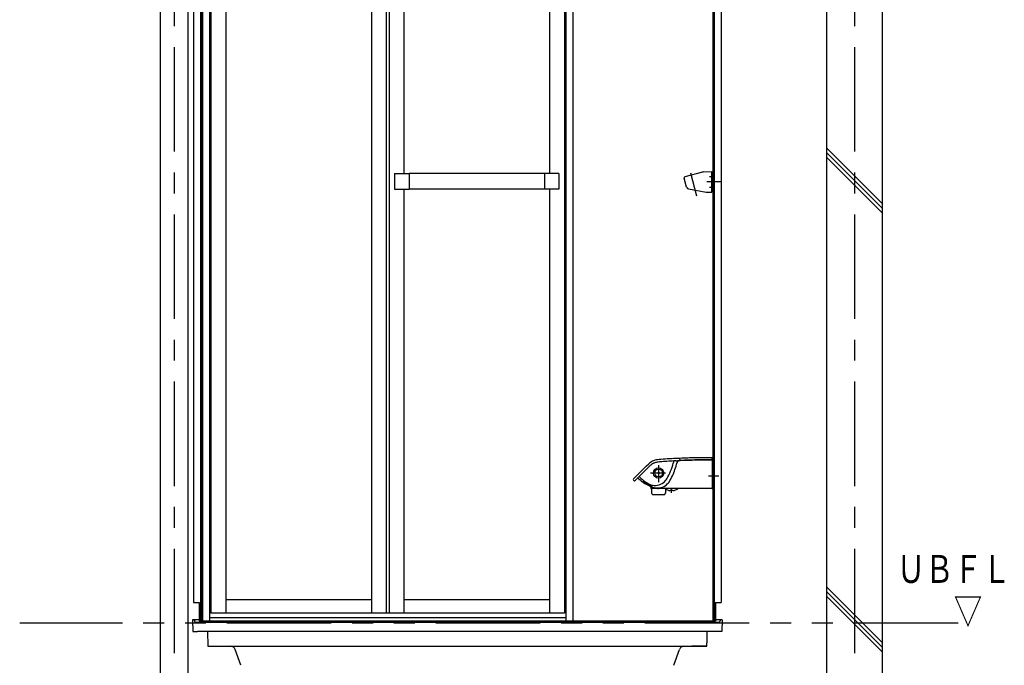
# Model space of a CAD drawing. Extents: x -405 to 205, y -16 to 288.
# Drawn here: x -243 to -172, y 41 to 88 of the extents above; entities that cross this region are included whole.
import ezdxf

# ---------------------------------------------------------------- set-up
doc = ezdxf.new("R2010")
doc.units = 0
doc.header["$MEASUREMENT"] = 0
doc.linetypes.add('CENTER', pattern=[12, 7.5, -1.5, 1.5, -1.5])
doc.linetypes.add('PHANTOM', pattern=[15, 7.5, -1.5, 1.5, -1.5, 1.5, -1.5])
doc.layers.add('VIEW0001', color=7, linetype='CONTINUOUS')
doc.styles.get("Standard").update_dxf_attribs({"font": 'ROMANS', "bigfont": 'EXTFONT'})

msp = doc.modelspace()

# ---------------------------------------------------------------- linework, layer by layer
at = {"layer": 'VIEW0001', "color": 7, "linetype": 'Continuous'}
for p, q in [((-232.653456, 121.785042), (-232.653456, 38.385031)), ((-230.653456, 121.785042), (-230.653456, 38.385031)), ((-184.819628, 121.785042), (-184.819628, 38.385032)), ((-180.819627, 121.785042), (-180.819627, 33.385042)), ((-230.253955, 110.618375), (-230.253955, 45.918376)), ((-229.753955, 110.518376), (-229.753955, 44.585042)), ((-229.653955, 110.618375), (-229.653955, 44.585042)), ((-192.987284, 110.618375), (-192.987284, 44.585042)), ((-192.887284, 110.518376), (-192.887284, 44.585042)), ((-192.387284, 110.618375), (-192.387284, 45.918376)), ((-180.821607, 74.56341), (-184.821607, 78.563411)), ((-180.821607, 74.230343), (-184.821607, 78.230343)), ((-180.821607, 73.897045), (-184.821607, 77.897045)), ((-194.856715, 75.726008), (-195.032448, 76.381807)), ((-194.961729, 76.504263), (-193.688906, 76.845332)), ((-193.674983, 76.847275), (-193.053948, 76.868957)), ((-193.053951, 75.367791), (-193.053951, 76.868959)), ((-194.724683, 75.605008), (-193.461545, 75.38205)), ((-193.461547, 75.382051), (-193.053954, 75.367792)), ((-180.822364, 43.051553), (-184.822139, 47.051327)), ((-180.82235, 42.718258), (-184.822129, 46.718027)), ((-180.822091, 42.384684), (-184.822139, 46.384732)), ((-230.253955, 45.918376), (-229.853954, 45.918376)), ((-229.853954, 45.918376), (-229.853954, 44.585042)), ((-192.787284, 45.918376), (-192.787284, 44.585042)), ((-192.787284, 45.918376), (-192.387284, 45.918376)), ((-229.853954, 44.685042), (-230.328948, 44.685042)), ((-230.328948, 44.685042), (-230.314402, 43.851708)), ((-230.328948, 44.685042), (-230.228372, 44.685042)), ((-230.195045, 44.65229), (-230.194421, 44.61663)), ((-229.103959, 44.585042), (-229.853954, 44.585042)), ((-192.787284, 44.585042), (-203.537293, 44.585042)), ((-192.312282, 44.685042), (-192.787284, 44.685042)), ((-192.446187, 44.65229), (-192.446811, 44.61663)), ((-192.312282, 44.685042), (-192.326828, 43.851708)), ((-230.314402, 43.851708), (-229.981119, 43.851708)), ((-230.094437, 44.518375), (-192.53088, 44.518375)), ((-192.660111, 43.851708), (-229.981119, 43.851708)), ((-229.240901, 43.851708), (-229.222282, 42.785041)), ((-193.400329, 43.851708), (-193.414815, 43.021833)), ((-192.326828, 43.851708), (-192.660111, 43.851708)), ((-229.222282, 42.785041), (-193.418948, 42.785041)), ((-226.868018, 41.417861), (-227.273584, 42.562991)), ((-195.773212, 41.417861), (-195.367646, 42.562991)), ((-193.538948, 42.785041), (-194.491768, 42.785041)), ((-193.418948, 42.785041), (-193.538948, 42.785041)), ((-193.416675, 42.915338), (-193.414815, 43.021833))]:
    msp.add_line(p, q, dxfattribs=at)
at = {"layer": 'VIEW0001', "color": 7, "linetype": 'CENTER'}
for p, q in [((-231.653951, 121.785042), (-231.653951, 33.385042)), ((-182.820617, 121.785042), (-182.820617, 33.385042)), ((-194.123287, 75.087986), (-194.565912, 76.739949)), ((-193.220615, 76.501709), (-192.887283, 76.501709)), ((-192.353064, 76.118375), (-193.41849, 76.118375)), ((-193.220615, 75.73504), (-192.887283, 75.73504))]:
    msp.add_line(p, q, dxfattribs=at)
at = {"layer": 'VIEW0001', "color": 160, "linetype": 'Continuous'}
for p, q in [((-229.603955, 110.618378), (-229.603955, 44.585042)), ((-229.103959, 110.618378), (-229.103959, 44.535042)), ((-203.537293, 110.618378), (-203.537293, 44.535042)), ((-203.037288, 110.618378), (-203.037288, 44.585042)), ((-229.003959, 108.018375), (-229.003959, 45.151708)), ((-227.937293, 108.018375), (-227.937293, 45.151708)), ((-217.487293, 108.018375), (-217.487293, 45.151708)), ((-216.420626, 108.018375), (-216.420626, 45.151708)), ((-216.220626, 108.018375), (-216.220626, 45.151708)), ((-215.153959, 108.018375), (-215.153959, 76.710042)), ((-204.703959, 108.018375), (-204.703959, 76.710042)), ((-203.637293, 108.018375), (-203.637293, 45.151708)), ((-215.820626, 76.710042), (-215.820626, 75.593375)), ((-215.820626, 76.710042), (-214.787293, 76.710042)), ((-214.787293, 76.710042), (-214.787293, 75.593375)), ((-205.070626, 76.706708), (-214.787293, 76.706708)), ((-205.070626, 76.710042), (-205.070626, 75.593375)), ((-204.037293, 76.710042), (-205.070626, 76.710042)), ((-204.037293, 76.710042), (-204.037293, 75.593375)), ((-215.820626, 75.593375), (-214.787293, 75.593375)), ((-215.153959, 75.593375), (-215.153959, 45.151708)), ((-205.070626, 75.596708), (-214.787293, 75.596708)), ((-204.037293, 75.593375), (-205.070626, 75.593375)), ((-204.703959, 75.593375), (-204.703959, 45.151708)), ((-197.741166, 55.73151), (-197.576048, 55.884857)), ((-195.77747, 56.084439), (-195.821258, 55.926619)), ((-195.64463, 56.090351), (-195.414214, 56.101017)), ((-195.516515, 56.096581), (-195.546822, 55.97215)), ((-193.055627, 56.146679), (-193.043843, 56.146685)), ((-193.019667, 56.165101), (-193.052996, 56.165091)), ((-193.043843, 56.146685), (-193.038955, 56.146686)), ((-193.019667, 56.165101), (-193.021771, 56.285604)), ((-193.020617, 56.12633), (-193.020617, 54.135041)), ((-193.003951, 56.201709), (-193.020306, 56.201709)), ((-192.987284, 54.201708), (-192.987284, 56.185042)), ((-198.664289, 54.792424), (-197.741166, 55.73151)), ((-198.543454, 54.677698), (-197.641257, 55.595495)), ((-197.641257, 55.595495), (-197.478676, 55.748611)), ((-197.988628, 54.588531), (-197.977458, 54.576768)), ((-197.969259, 54.591864), (-197.975169, 54.594443)), ((-197.801991, 54.50284), (-197.89336, 54.553262)), ((-197.749366, 54.47342), (-197.802085, 54.502669)), ((-197.635999, 54.411487), (-197.692596, 54.442203)), ((-197.501203, 54.285364), (-197.679338, 54.364441)), ((-197.579856, 54.381405), (-197.635999, 54.411487)), ((-197.525792, 54.35276), (-197.579856, 54.381405)), ((-197.475392, 54.326191), (-197.525792, 54.35276)), ((-197.460837, 54.318591), (-197.475392, 54.326191)), ((-197.388974, 54.281891), (-197.460837, 54.318591)), ((-197.445628, 54.260773), (-197.438947, 54.133297)), ((-193.05395, 54.101708), (-197.405659, 54.101708)), ((-197.363997, 54.268846), (-197.388921, 54.281995)), ((-197.376768, 54.247377), (-197.355725, 54.241784)), ((-197.345245, 54.25778), (-197.363997, 54.268846)), ((-197.353951, 53.782117), (-197.353951, 54.101708)), ((-197.324416, 53.690809), (-197.353095, 53.776847)), ((-197.337448, 54.241426), (-197.335632, 54.243126)), ((-197.335632, 54.243126), (-197.333909, 54.244744)), ((-196.388139, 53.776847), (-196.416818, 53.690809)), ((-196.387284, 54.090111), (-196.387284, 53.782117)), ((-195.843682, 53.954474), (-196.037753, 53.954489)), ((-193.003904, 54.185041), (-193.020617, 54.185041)), ((-197.308605, 53.679413), (-196.43263, 53.679413)), ((-227.937293, 46.151708), (-217.487293, 46.151708)), ((-215.153959, 46.151708), (-204.703959, 46.151708)), ((-203.037297, 44.585042), (-229.603955, 44.585042)), ((-203.537293, 44.818375), (-229.103959, 44.818375)), ((-203.537293, 44.535042), (-229.103959, 44.535042)), ((-203.637293, 45.151708), (-229.003959, 45.151708))]:
    msp.add_line(p, q, dxfattribs=at)
at = {"layer": 'VIEW0001', "color": 160, "linetype": 'CENTER'}
for p, q in [((-196.367201, 55.218375), (-197.45092, 55.218375)), ((-196.870617, 55.783863), (-196.870617, 54.571556)), ((-193.29916, 55.018375), (-192.53938, 55.018375)), ((-195.940661, 53.805951), (-195.940661, 54.154425))]:
    msp.add_line(p, q, dxfattribs=at)
at = {"layer": 'VIEW0001', "color": 7, "linetype": 'PHANTOM'}
msp.add_line((-175.36565, 44.451708), (-242.733669, 44.451708), dxfattribs=at)
at = {"layer": 'VIEW0001', "color": 160, "linetype": 'Continuous'}
msp.add_lwpolyline([(-197.74869, 54.473045), (-197.743175, 54.469998), (-197.737636, 54.46694), (-197.732073, 54.463872), (-197.726488, 54.460795), (-197.720883, 54.457711), (-197.715258, 54.454619), (-197.709615, 54.451522), (-197.703957, 54.448419), (-197.698283, 54.445312), (-197.692596, 54.442203)], dxfattribs=at)
at = {"layer": 'VIEW0001', "color": 7, "linetype": 'Continuous'}
msp.add_lwpolyline([(-193.418948, 42.785041), (-193.41885, 42.790618), (-193.418562, 42.80716), (-193.418091, 42.834116), (-193.417456, 42.870582), (-193.416675, 42.915338)], dxfattribs=at)
at = {"layer": 'VIEW0001', "color": 160, "linetype": 'Continuous'}
for radius in [0.367737, 0.2804, 0.05]:
    msp.add_circle((-196.870617, 55.218375), radius, dxfattribs=at)
at = {"layer": 'VIEW0001', "color": 7, "linetype": 'Continuous'}
for centre, radius, start, end in [((-194.935852, 76.407677), 0.1, 105.000001, 195.000002), ((-193.672648, 76.780674), 0.066667, 92, 105.000001), ((-194.695716, 75.769139), 0.166667, 195.000006, 259.999998), ((-230.228373, 44.651708), 0.033333, 1, 90), ((-230.094437, 44.618375), 0.1, 181, 270), ((-192.546795, 44.618375), 0.1, 270, 359), ((-192.41286, 44.651708), 0.033333, 90, 179), ((-227.587794, 42.451708), 0.333333, 19.502449, 90), ((-195.053436, 42.451708), 0.333333, 90, 160.497551)]:
    msp.add_arc(centre, radius, start, end, dxfattribs=at)
at = {"layer": 'VIEW0001', "color": 160, "linetype": 'Continuous'}
for centre, radius, start, end in [((-196.69742, 54.881956), 1.333333, 117.842371, 131.232112), ((-196.600719, 54.745133), 1.333333, 119.703132, 131.183121), ((-196.86551, 55.170074), 1, 94.340458, 117.036275), ((-196.805723, 55.013124), 1, 112.960527, 117.108099), ((-196.813198, 55.009991), 1, 99.689892, 112.497649), ((-194.181599, 29.476456), 26.666667, 95.307332, 96.026981), ((-194.087849, 29.653633), 26.666667, 95.632048, 96.142431), ((-194.49783, 29.616395), 26.666667, 92.121432, 94.747531), ((-194.514307, 29.44765), 26.666667, 92.429331, 94.589607), ((-199.706242, 56.878936), 4, 328.866372, 346.226806), ((-199.438649, 56.896096), 4, 339.11937, 346.644841), ((-193.892734, 22.797823), 33.333333, 91.383972, 92.794298), ((-194.028926, 29.637899), 26.666667, 90.719502, 93.1299), ((-195.417294, 56.184293), 0.083333, 272.118701, 91.232386), ((-193.596091, 22.830176), 33.333333, 90.544535, 93.048982), ((-193.572775, 22.807091), 33.333333, 90.52385, 91.934175), ((-193.385732, 29.653739), 26.666667, 89.289635, 92.101915), ((-193.389587, 29.500472), 26.666667, 89.276786, 91.124425), ((-193.158527, 22.813453), 33.333333, 89.823115, 91.235977), ((-193.055099, 56.285023), 0.033333, 1, 90.038374), ((-193.03895, 56.130019), 0.016667, 17.331339, 90.016764), ((-193.037284, 56.12633), 0.016667, 0, 31.284648), ((-193.003951, 56.185042), 0.016667, 0, 90), ((-199.503519, 56.712788), 4, 327.681057, 341.90491), ((-198.604268, 54.734615), 0.083333, 136.075314, 318.206477), ((-196.422722, 56.716467), 2.666667, 223.61383, 241.885781), ((-196.338123, 56.805191), 2.666667, 223.61383, 241.870626), ((-197.985478, 54.592351), 0.005, 84.505193, 230.422564), ((-197.989366, 54.564282), 0.033333, 64.811745, 82.47377), ((-196.367831, 56.702847), 2.666667, 232.871127, 239.931743), ((-199.141524, 52.19668), 2.666667, 62.092082, 63.921678), ((-197.237814, 55.017816), 0.668095, 237.683845, 253.761703), ((-197.123616, 55.338591), 1.008205, 252.628304, 306.672924), ((-198.332354, 56.487453), 2.666667, 312.771919, 316.724996), ((-198.502925, 56.287383), 2.666667, 322.376196, 326.377316), ((-198.018874, 56.423556), 2.666667, 308.152229, 311.714455), ((-198.206268, 56.239148), 2.666667, 317.365655, 321.366775), ((-196.445787, 56.746254), 2.666667, 241.848918, 249.566618), ((-196.39446, 56.711519), 2.666667, 245.47888, 255.921774), ((-197.405659, 54.135041), 0.033333, 183, 270), ((-197.340698, 54.306735), 0.066667, 256.973273, 269.600523), ((-197.337284, 53.782117), 0.016667, 180, 198.434949), ((-197.382096, 54.202224), 0.066667, 44.568314, 56.442561), ((-197.362156, 54.303345), 0.066667, 288.355206, 291.753996), ((-197.350567, 54.244225), 0.016667, 1.785377, 16.67769), ((-196.949443, 55.152698), 1.008205, 249.40311, 304.974139), ((-196.869686, 54.769803), 0.668095, 255.05172, 270), ((-196.424858, 54.035041), 0.066667, 54.859305, 90), ((-196.403951, 53.782117), 0.016667, 341.565051, 0), ((-195.940621, 54.723002), 0.774628, 234.859307, 262.79663), ((-195.940701, 54.723002), 0.774628, 277.195005, 305.140693), ((-195.456464, 54.035041), 0.066667, 90, 125.140693), ((-193.05395, 54.135041), 0.033333, 270, 0), ((-193.003951, 54.201708), 0.016667, 270, 0), ((-197.308605, 53.696079), 0.016667, 198.434949, 270), ((-196.43263, 53.696079), 0.016667, 270, 341.565051)]:
    msp.add_arc(centre, radius, start, end, dxfattribs=at)

# ---------------------------------------------------------------- texts
at = {"layer": 'VIEW0001', "color": 7, "width": 0.75}
for s, p in [('ＵＢＦＬ', (-179.778424, 47.333046)), ('\u3000\u3000▽', (-179.778424, 44.335444))]:
    msp.add_text(s, height=2, dxfattribs=at).set_placement(p)

doc.saveas('drawing.dxf')
